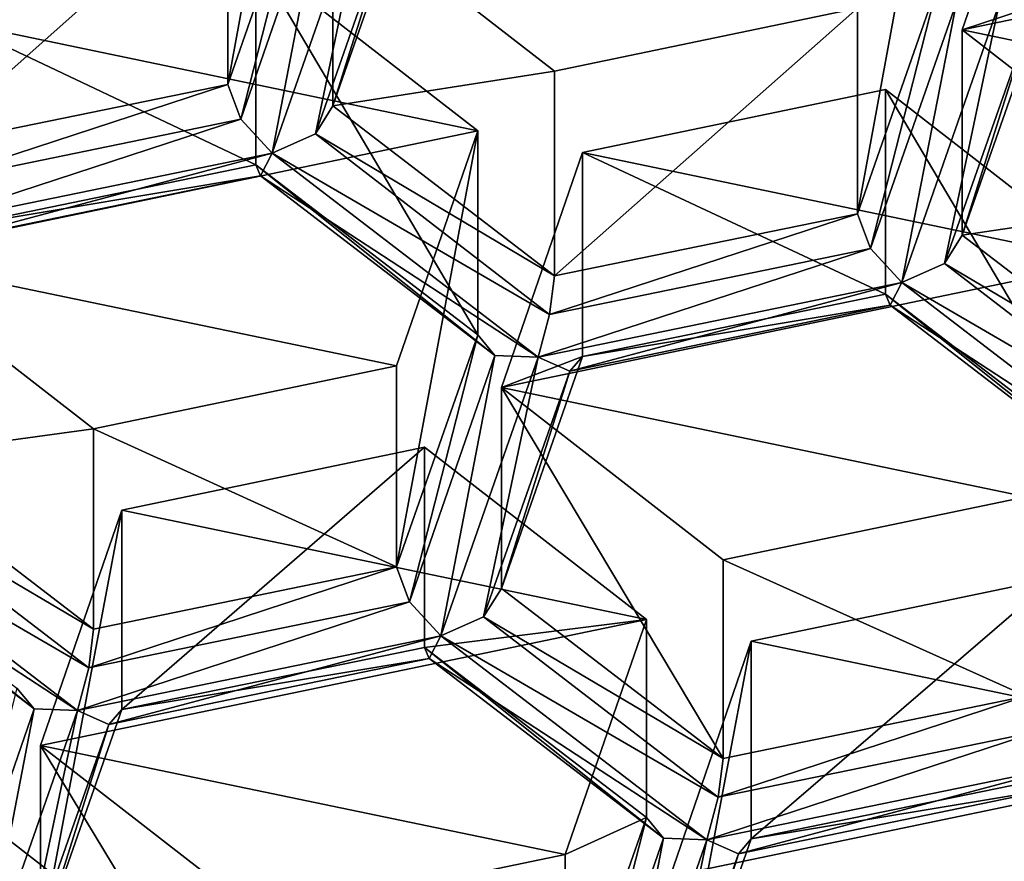
# Model space of a CAD drawing. Units: millimetres. Extents: x -24 to 47, y -10 to 170.
# Drawn here: x 3 to 5, y 96 to 98 of the extents above; entities that cross this region are included whole.
import ezdxf

# ---------------------------------------------------------------- set-up
doc = ezdxf.new("R2010")
doc.units = ezdxf.units.MM
doc.header["$LTSCALE"] = 65.185185
for name, color, linetype in [('1', 7, 'CONTINUOUS'), ('1013', 7, 'CONTINUOUS'), ('1047', 7, 'CONTINUOUS'), ('1066', 7, 'CONTINUOUS'), ('1094', 7, 'CONTINUOUS'), ('1099', 7, 'CONTINUOUS'), ('1103', 7, 'CONTINUOUS'), ('1113', 7, 'CONTINUOUS'), ('1130', 7, 'CONTINUOUS'), ('136', 7, 'CONTINUOUS'), ('142', 7, 'CONTINUOUS'), ('186', 7, 'CONTINUOUS'), ('215', 7, 'CONTINUOUS'), ('227', 7, 'CONTINUOUS'), ('229', 7, 'CONTINUOUS'), ('238', 7, 'CONTINUOUS'), ('248', 7, 'CONTINUOUS'), ('295', 7, 'CONTINUOUS'), ('297', 7, 'CONTINUOUS'), ('306', 7, 'CONTINUOUS'), ('326', 7, 'CONTINUOUS'), ('335', 7, 'CONTINUOUS'), ('341', 7, 'CONTINUOUS'), ('354', 7, 'CONTINUOUS'), ('358', 7, 'CONTINUOUS'), ('374', 7, 'CONTINUOUS'), ('423', 7, 'CONTINUOUS'), ('431', 7, 'CONTINUOUS'), ('481', 7, 'CONTINUOUS'), ('502', 7, 'CONTINUOUS'), ('505', 7, 'CONTINUOUS'), ('518', 7, 'CONTINUOUS'), ('526', 7, 'CONTINUOUS'), ('539', 7, 'CONTINUOUS'), ('590', 7, 'CONTINUOUS'), ('657', 7, 'CONTINUOUS'), ('683', 7, 'CONTINUOUS'), ('794', 7, 'CONTINUOUS'), ('805', 7, 'CONTINUOUS'), ('818', 7, 'CONTINUOUS'), ('819', 7, 'CONTINUOUS'), ('989', 7, 'CONTINUOUS')]:
    doc.layers.add(name, color=color, linetype=linetype)

msp = doc.modelspace()

# ---------------------------------------------------------------- linework, layer by layer
at = {"layer": '1', "color": 254, "linetype": 'Continuous', "true_color": 0xe6e6e6}
for points in [[(0, 149.9824, 93.8677), (12.25, 147.8725, 96.3821), (0, 0, -31.9825), (0, 149.9824, 93.8677)], [(0, 0, -31.9825), (12.25, 147.8725, 96.3821), (8.1048, 0, -30.1828), (0, 0, -31.9825)]]:
    msp.add_3dface(points, dxfattribs=at)
at = {"layer": '1013', "color": 254, "linetype": 'Continuous', "true_color": 0xe6e8e8}
for points in [[(3.9831, 96.4763, 117.5916), (3.7963, 95.9356, 117.1515), (3.9831, 96.021, 118.1343), (3.9831, 96.4763, 117.5916)], [(3.7963, 95.9356, 117.1515), (3.7963, 95.487, 117.6862), (3.9831, 96.021, 118.1343), (3.7963, 95.9356, 117.1515)]]:
    msp.add_3dface(points, dxfattribs=at)
at = {"layer": '1047', "color": 254, "linetype": 'Continuous', "true_color": 0xe6e8e8}
for points in [[(4.857, 96.7583, 117.8211), (4.1599, 96.6134, 117.7032), (4.857, 96.2995, 118.368), (4.857, 96.7583, 117.8211)], [(4.1599, 96.6134, 117.7032), (4.1599, 96.1564, 118.2479), (4.857, 96.2995, 118.368), (4.1599, 96.6134, 117.7032)]]:
    msp.add_3dface(points, dxfattribs=at)
at = {"layer": '1066', "color": 254, "linetype": 'Continuous', "true_color": 0xe6e8e8}
for points in [[(3.7717, 97.7373, 118.6179), (3.2613, 98.1331, 118.9401), (3.2613, 97.6572, 119.5072), (3.7717, 97.7373, 118.6179)], [(3.7717, 97.2663, 119.1792), (3.7717, 97.7373, 118.6179), (3.2613, 97.6572, 119.5072), (3.7717, 97.2663, 119.1792)]]:
    msp.add_3dface(points, dxfattribs=at)
at = {"layer": '1094', "color": 254, "linetype": 'Continuous', "true_color": 0xe6e8e8}
for points in [[(3.2066, 98.724, 119.421), (3.0199, 98.1833, 118.9809), (3.0199, 97.7068, 119.5488), (3.2066, 98.724, 119.421)], [(3.2066, 98.724, 119.421), (3.0199, 97.7068, 119.5488), (3.2066, 98.2408, 119.9969), (3.2066, 98.724, 119.421)]]:
    msp.add_3dface(points, dxfattribs=at)
at = {"layer": '1099', "color": 254, "linetype": 'Continuous', "true_color": 0xe6e8e8}
msp.add_3dface([(3.2613, 98.1331, 118.9401), (3.4481, 98.1912, 119.9553), (3.2613, 97.6572, 119.5072), (3.2613, 98.1331, 118.9401)], dxfattribs=at)
at = {"layer": '1103', "color": 254, "linetype": 'Continuous', "true_color": 0xe6e8e8}
for points in [[(4.5335, 97.6949, 118.5834), (5.0438, 97.299, 118.2612), (5.0438, 96.8335, 118.816), (4.5335, 97.6949, 118.5834)], [(4.5335, 97.2244, 119.1441), (4.5335, 97.6949, 118.5834), (5.0438, 96.8335, 118.816), (4.5335, 97.2244, 119.1441)]]:
    msp.add_3dface(points, dxfattribs=at)
at = {"layer": '1113', "color": 254, "linetype": 'Continuous', "true_color": 0xe6e8e8}
for points in [[(4.2246, 96.4261, 117.5507), (4.9217, 96.571, 117.6687), (4.2246, 95.9714, 118.0927), (4.2246, 96.4261, 117.5507)], [(4.2246, 95.9714, 118.0927), (4.9217, 96.571, 117.6687), (4.9217, 96.1145, 118.2127), (4.2246, 95.9714, 118.0927)]]:
    msp.add_3dface(points, dxfattribs=at)
at = {"layer": '1130', "linetype": 'Continuous'}
for points in [[(4.7102, 97.832, 118.695), (6.1044, 98.1218, 118.9308), (4.897, 98.3727, 119.1351), (4.7102, 97.832, 118.695)], [(3.2613, 98.1331, 118.9401), (3.7717, 97.7373, 118.6179), (4.4687, 97.8822, 118.7358), (3.2613, 98.1331, 118.9401)], [(5.9176, 97.581, 118.4907), (6.1044, 98.1218, 118.9308), (4.7102, 97.832, 118.695), (5.9176, 97.581, 118.4907)], [(3.0846, 97.996, 118.8285), (2.3875, 97.8511, 118.7105), (3.5949, 97.6002, 118.5063), (3.0846, 97.996, 118.8285)], [(2.3875, 97.8511, 118.7105), (2.2007, 97.3104, 118.2705), (3.5949, 97.6002, 118.5063), (2.3875, 97.8511, 118.7105)], [(5.2205, 97.4362, 118.3728), (5.9176, 97.581, 118.4907), (4.7102, 97.832, 118.695), (5.2205, 97.4362, 118.3728)], [(4.5335, 97.6949, 118.5834), (3.8364, 97.55, 118.4655), (5.0438, 97.299, 118.2612), (4.5335, 97.6949, 118.5834)], [(3.5949, 97.6002, 118.5063), (2.2007, 97.3104, 118.2705), (3.4081, 97.0595, 118.0662), (3.5949, 97.6002, 118.5063)], [(3.8364, 97.55, 118.4655), (3.6496, 97.0093, 118.0254), (5.0438, 97.299, 118.2612), (3.8364, 97.55, 118.4655)], [(3.4081, 97.0595, 118.0662), (2.2007, 97.3104, 118.2705), (2.711, 96.9146, 117.9483), (3.4081, 97.0595, 118.0662)], [(5.0438, 97.299, 118.2612), (3.6496, 97.0093, 118.0254), (4.857, 96.7583, 117.8211), (5.0438, 97.299, 118.2612)], [(4.857, 96.7583, 117.8211), (3.6496, 97.0093, 118.0254), (4.1599, 96.6134, 117.7032), (4.857, 96.7583, 117.8211)], [(3.4728, 96.8722, 117.9138), (2.7757, 96.7273, 117.7958), (3.9831, 96.4763, 117.5916), (3.4728, 96.8722, 117.9138)], [(2.7757, 96.7273, 117.7958), (2.5889, 96.1865, 117.3558), (3.9831, 96.4763, 117.5916), (2.7757, 96.7273, 117.7958)], [(4.9217, 96.571, 117.6687), (4.2246, 96.4261, 117.5507), (5.432, 96.1752, 117.3465), (4.9217, 96.571, 117.6687)], [(3.9831, 96.4763, 117.5916), (2.5889, 96.1865, 117.3558), (3.7963, 95.9356, 117.1515), (3.9831, 96.4763, 117.5916)], [(5.432, 96.1752, 117.3465), (4.2246, 96.4261, 117.5507), (4.0378, 95.8854, 117.1107), (5.432, 96.1752, 117.3465)], [(3.7963, 95.9356, 117.1515), (2.5889, 96.1865, 117.3558), (3.0992, 95.7907, 117.0336), (3.7963, 95.9356, 117.1515)], [(5.2452, 95.6345, 116.9064), (5.432, 96.1752, 117.3465), (4.0378, 95.8854, 117.1107), (5.2452, 95.6345, 116.9064)], [(2.9224, 95.6536, 116.922), (2.4121, 96.0494, 117.2442), (1.715, 95.9045, 117.1262), (2.9224, 95.6536, 116.922)]]:
    msp.add_3dface(points, dxfattribs=at)
at = {"layer": '136', "color": 254, "linetype": 'Continuous', "true_color": 0xe6e8e8}
for points in [[(3.9831, 96.021, 118.1343), (3.7963, 95.487, 117.6862), (3.8264, 95.4068, 117.7346), (3.9831, 96.021, 118.1343)], [(4.0229, 95.9731, 118.2082), (3.9831, 96.021, 118.1343), (3.8264, 95.4068, 117.7346), (4.0229, 95.9731, 118.2082)], [(3.8984, 95.3284, 117.7163), (4.0229, 95.9731, 118.2082), (3.8264, 95.4068, 117.7346), (3.8984, 95.3284, 117.7163)], [(4.1225, 95.9692, 118.254), (4.0229, 95.9731, 118.2082), (3.8984, 95.3284, 117.7163), (4.1225, 95.9692, 118.254)], [(3.9965, 95.372, 117.7055), (4.1225, 95.9692, 118.254), (3.8984, 95.3284, 117.7163), (3.9965, 95.372, 117.7055)], [(4.1952, 95.9375, 118.1783), (4.1225, 95.9692, 118.254), (3.9965, 95.372, 117.7055), (4.1952, 95.9375, 118.1783)], [(4.2246, 95.9714, 118.0927), (4.1952, 95.9375, 118.1783), (4.0378, 95.4374, 117.6446), (4.2246, 95.9714, 118.0927)], [(4.0378, 95.4374, 117.6446), (4.1952, 95.9375, 118.1783), (3.9965, 95.372, 117.7055), (4.0378, 95.4374, 117.6446)]]:
    msp.add_3dface(points, dxfattribs=at)
at = {"layer": '142', "color": 254, "linetype": 'Continuous', "true_color": 0xe6e8e8}
for points in [[(4.1599, 96.6134, 117.7032), (3.6496, 97.0093, 118.0254), (4.1599, 96.1564, 118.2479), (4.1599, 96.6134, 117.7032)], [(4.1599, 96.1564, 118.2479), (3.6496, 97.0093, 118.0254), (3.6496, 96.5473, 118.5759), (4.1599, 96.1564, 118.2479)]]:
    msp.add_3dface(points, dxfattribs=at)
at = {"layer": '186', "color": 254, "linetype": 'Continuous', "true_color": 0xe6e8e8}
for points in [[(3.0199, 98.1833, 118.9809), (2.3228, 98.0384, 118.863), (2.3228, 97.5637, 119.4288), (3.0199, 98.1833, 118.9809)], [(3.0199, 97.7068, 119.5488), (3.0199, 98.1833, 118.9809), (2.3228, 97.5637, 119.4288), (3.0199, 97.7068, 119.5488)]]:
    msp.add_3dface(points, dxfattribs=at)
at = {"layer": '215', "color": 254, "linetype": 'Continuous', "true_color": 0xe6e8e8}
for points in [[(3.6496, 97.0093, 118.0254), (3.8364, 97.55, 118.4655), (3.8364, 97.0813, 119.024), (3.6496, 97.0093, 118.0254)], [(3.6496, 96.5473, 118.5759), (3.6496, 97.0093, 118.0254), (3.8364, 97.0813, 119.024), (3.6496, 96.5473, 118.5759)]]:
    msp.add_3dface(points, dxfattribs=at)
at = {"layer": '227', "color": 254, "linetype": 'Continuous', "true_color": 0xe6e8e8}
for points in [[(2.711, 96.9146, 117.9483), (2.2007, 97.3104, 118.2705), (2.2007, 96.8447, 118.8255), (2.711, 96.9146, 117.9483)], [(2.711, 96.4538, 118.4974), (2.711, 96.9146, 117.9483), (2.2007, 96.8447, 118.8255), (2.711, 96.4538, 118.4974)]]:
    msp.add_3dface(points, dxfattribs=at)
at = {"layer": '229', "color": 254, "linetype": 'Continuous', "true_color": 0xe6e8e8}
for points in [[(2.711, 96.4538, 118.4974), (2.2007, 96.8447, 118.8255), (2.1594, 96.7793, 118.8864), (2.711, 96.4538, 118.4974)], [(2.0613, 96.7357, 118.8972), (2.6998, 96.3652, 118.5389), (2.1594, 96.7793, 118.8864), (2.0613, 96.7357, 118.8972)], [(2.6998, 96.3652, 118.5389), (2.711, 96.4538, 118.4974), (2.1594, 96.7793, 118.8864), (2.6998, 96.3652, 118.5389)], [(2.0613, 96.7357, 118.8972), (2.0344, 96.6837, 118.8045), (2.6736, 96.2666, 118.5036), (2.0613, 96.7357, 118.8972)], [(2.6998, 96.3652, 118.5389), (2.0613, 96.7357, 118.8972), (2.6736, 96.2666, 118.5036), (2.6998, 96.3652, 118.5389)], [(2.0344, 96.6837, 118.8045), (2.0239, 96.7093, 118.7118), (2.574, 96.2705, 118.4578), (2.0344, 96.6837, 118.8045)], [(2.574, 96.2705, 118.4578), (2.0239, 96.7093, 118.7118), (2.5342, 96.3184, 118.3838), (2.574, 96.2705, 118.4578)], [(2.6736, 96.2666, 118.5036), (2.0344, 96.6837, 118.8045), (2.574, 96.2705, 118.4578), (2.6736, 96.2666, 118.5036)]]:
    msp.add_3dface(points, dxfattribs=at)
at = {"layer": '238', "color": 254, "linetype": 'Continuous', "true_color": 0xe6e8e8}
for points in [[(3.0846, 97.996, 118.8285), (3.5949, 97.6002, 118.5063), (3.5949, 97.1309, 119.0656), (3.0846, 97.996, 118.8285)], [(3.0846, 97.5218, 119.3936), (3.0846, 97.996, 118.8285), (3.5949, 97.1309, 119.0656), (3.0846, 97.5218, 119.3936)]]:
    msp.add_3dface(points, dxfattribs=at)
at = {"layer": '248', "color": 254, "linetype": 'Continuous', "true_color": 0xe6e8e8}
for points in [[(2.574, 96.2705, 118.4578), (2.5342, 96.3184, 118.3838), (2.3775, 95.7042, 117.9842), (2.574, 96.2705, 118.4578)], [(2.4495, 95.6258, 117.9659), (2.574, 96.2705, 118.4578), (2.3775, 95.7042, 117.9842), (2.4495, 95.6258, 117.9659)], [(2.6736, 96.2666, 118.5036), (2.574, 96.2705, 118.4578), (2.4495, 95.6258, 117.9659), (2.6736, 96.2666, 118.5036)], [(2.5476, 95.6694, 117.955), (2.6736, 96.2666, 118.5036), (2.4495, 95.6258, 117.9659), (2.5476, 95.6694, 117.955)], [(2.7464, 96.2349, 118.4278), (2.6736, 96.2666, 118.5036), (2.5476, 95.6694, 117.955), (2.7464, 96.2349, 118.4278)], [(2.7757, 96.2688, 118.3422), (2.7464, 96.2349, 118.4278), (2.5889, 95.7348, 117.8941), (2.7757, 96.2688, 118.3422)], [(2.5889, 95.7348, 117.8941), (2.7464, 96.2349, 118.4278), (2.5476, 95.6694, 117.955), (2.5889, 95.7348, 117.8941)]]:
    msp.add_3dface(points, dxfattribs=at)
at = {"layer": '295', "color": 254, "linetype": 'Continuous', "true_color": 0xe6e8e8}
for points in [[(4.0378, 95.8854, 117.1107), (4.2246, 96.4261, 117.5507), (4.0378, 95.4374, 117.6446), (4.0378, 95.8854, 117.1107)], [(4.2246, 96.4261, 117.5507), (4.2246, 95.9714, 118.0927), (4.0378, 95.4374, 117.6446), (4.2246, 96.4261, 117.5507)]]:
    msp.add_3dface(points, dxfattribs=at)
at = {"layer": '297', "color": 254, "linetype": 'Continuous', "true_color": 0xe6e8e8}
for points in [[(2.711, 96.4538, 118.4974), (2.6998, 96.3652, 118.5389), (3.4081, 96.5969, 118.6175), (2.711, 96.4538, 118.4974)], [(3.4081, 96.5969, 118.6175), (2.6998, 96.3652, 118.5389), (3.4382, 96.5167, 118.666), (3.4081, 96.5969, 118.6175)], [(2.6998, 96.3652, 118.5389), (2.6736, 96.2666, 118.5036), (3.4382, 96.5167, 118.666), (2.6998, 96.3652, 118.5389)], [(2.6736, 96.2666, 118.5036), (3.5101, 96.4383, 118.6477), (3.4382, 96.5167, 118.666), (2.6736, 96.2666, 118.5036)], [(2.6736, 96.2666, 118.5036), (2.7464, 96.2349, 118.4278), (3.5101, 96.4383, 118.6477), (2.6736, 96.2666, 118.5036)], [(3.5101, 96.4383, 118.6477), (2.7464, 96.2349, 118.4278), (3.4833, 96.3863, 118.5549), (3.5101, 96.4383, 118.6477)], [(3.4833, 96.3863, 118.5549), (2.7757, 96.2688, 118.3422), (3.4728, 96.4119, 118.4623), (3.4833, 96.3863, 118.5549)], [(2.7464, 96.2349, 118.4278), (2.7757, 96.2688, 118.3422), (3.4833, 96.3863, 118.5549), (2.7464, 96.2349, 118.4278)]]:
    msp.add_3dface(points, dxfattribs=at)
at = {"layer": '306', "color": 254, "linetype": 'Continuous', "true_color": 0xe6e8e8}
for points in [[(5.2205, 97.4362, 118.3728), (4.7102, 97.832, 118.695), (4.7102, 97.3598, 119.2577), (5.2205, 97.4362, 118.3728)], [(5.2205, 96.9689, 118.9297), (5.2205, 97.4362, 118.3728), (4.7102, 97.3598, 119.2577), (5.2205, 96.9689, 118.9297)]]:
    msp.add_3dface(points, dxfattribs=at)
at = {"layer": '326', "color": 254, "linetype": 'Continuous', "true_color": 0xe6e8e8}
for points in [[(3.0992, 95.7907, 117.0336), (2.5889, 96.1865, 117.3558), (3.0992, 95.3439, 117.5661), (3.0992, 95.7907, 117.0336)], [(2.5889, 96.1865, 117.3558), (2.5889, 95.7348, 117.8941), (3.0992, 95.3439, 117.5661), (2.5889, 96.1865, 117.3558)]]:
    msp.add_3dface(points, dxfattribs=at)
at = {"layer": '335', "color": 254, "linetype": 'Continuous', "true_color": 0xe6e8e8}
for points in [[(4.4687, 97.4094, 119.2993), (3.7717, 97.2663, 119.1792), (3.7605, 97.1777, 119.2207), (4.4687, 97.4094, 119.2993)], [(4.4988, 97.3292, 119.3478), (4.4687, 97.4094, 119.2993), (3.7605, 97.1777, 119.2207), (4.4988, 97.3292, 119.3478)], [(4.5708, 97.2509, 119.3294), (4.4988, 97.3292, 119.3478), (3.7343, 97.0792, 119.1854), (4.5708, 97.2509, 119.3294)], [(3.7343, 97.0792, 119.1854), (4.4988, 97.3292, 119.3478), (3.7605, 97.1777, 119.2207), (3.7343, 97.0792, 119.1854)], [(3.807, 97.0474, 119.1096), (4.5708, 97.2509, 119.3294), (3.7343, 97.0792, 119.1854), (3.807, 97.0474, 119.1096)], [(4.5439, 97.1988, 119.2367), (4.5708, 97.2509, 119.3294), (3.807, 97.0474, 119.1096), (4.5439, 97.1988, 119.2367)], [(4.5439, 97.1988, 119.2367), (3.8364, 97.0813, 119.024), (4.5335, 97.2244, 119.1441), (4.5439, 97.1988, 119.2367)], [(3.8364, 97.0813, 119.024), (4.5439, 97.1988, 119.2367), (3.807, 97.0474, 119.1096), (3.8364, 97.0813, 119.024)]]:
    msp.add_3dface(points, dxfattribs=at)
at = {"layer": '341', "color": 254, "linetype": 'Continuous', "true_color": 0xe6e8e8}
for points in [[(3.5949, 97.6002, 118.5063), (3.4081, 97.0595, 118.0662), (3.4081, 96.5969, 118.6175), (3.5949, 97.6002, 118.5063)], [(3.5949, 97.1309, 119.0656), (3.5949, 97.6002, 118.5063), (3.4081, 96.5969, 118.6175), (3.5949, 97.1309, 119.0656)]]:
    msp.add_3dface(points, dxfattribs=at)
at = {"layer": '354', "color": 254, "linetype": 'Continuous', "true_color": 0xe6e8e8}
for points in [[(4.4687, 97.8822, 118.7358), (3.7717, 97.7373, 118.6179), (3.7717, 97.2663, 119.1792), (4.4687, 97.8822, 118.7358)], [(4.4687, 97.8822, 118.7358), (3.7717, 97.2663, 119.1792), (4.4687, 97.4094, 119.2993), (4.4687, 97.8822, 118.7358)]]:
    msp.add_3dface(points, dxfattribs=at)
at = {"layer": '358', "color": 254, "linetype": 'Continuous', "true_color": 0xe6e8e8}
for points in [[(4.857, 96.2995, 118.368), (4.1599, 96.1564, 118.2479), (4.1487, 96.0678, 118.2893), (4.857, 96.2995, 118.368)], [(4.8871, 96.2193, 118.4164), (4.857, 96.2995, 118.368), (4.1487, 96.0678, 118.2893), (4.8871, 96.2193, 118.4164)], [(4.8871, 96.2193, 118.4164), (4.1225, 95.9692, 118.254), (4.959, 96.1409, 118.3981), (4.8871, 96.2193, 118.4164)], [(4.1225, 95.9692, 118.254), (4.8871, 96.2193, 118.4164), (4.1487, 96.0678, 118.2893), (4.1225, 95.9692, 118.254)], [(4.1225, 95.9692, 118.254), (4.1952, 95.9375, 118.1783), (4.959, 96.1409, 118.3981), (4.1225, 95.9692, 118.254)], [(4.959, 96.1409, 118.3981), (4.1952, 95.9375, 118.1783), (4.9322, 96.0889, 118.3054), (4.959, 96.1409, 118.3981)], [(4.9322, 96.0889, 118.3054), (4.2246, 95.9714, 118.0927), (4.9217, 96.1145, 118.2127), (4.9322, 96.0889, 118.3054)], [(4.1952, 95.9375, 118.1783), (4.2246, 95.9714, 118.0927), (4.9322, 96.0889, 118.3054), (4.1952, 95.9375, 118.1783)]]:
    msp.add_3dface(points, dxfattribs=at)
at = {"layer": '374', "color": 254, "linetype": 'Continuous', "true_color": 0xe6e8e8}
for points in [[(4.1599, 96.1564, 118.2479), (3.6496, 96.5473, 118.5759), (3.6083, 96.4819, 118.6368), (4.1599, 96.1564, 118.2479)], [(3.5101, 96.4383, 118.6477), (4.1487, 96.0678, 118.2893), (3.6083, 96.4819, 118.6368), (3.5101, 96.4383, 118.6477)], [(4.1487, 96.0678, 118.2893), (4.1599, 96.1564, 118.2479), (3.6083, 96.4819, 118.6368), (4.1487, 96.0678, 118.2893)], [(4.1225, 95.9692, 118.254), (3.5101, 96.4383, 118.6477), (3.4833, 96.3863, 118.5549), (4.1225, 95.9692, 118.254)], [(3.5101, 96.4383, 118.6477), (4.1225, 95.9692, 118.254), (4.1487, 96.0678, 118.2893), (3.5101, 96.4383, 118.6477)], [(3.9831, 96.021, 118.1343), (4.0229, 95.9731, 118.2082), (3.4728, 96.4119, 118.4623), (3.9831, 96.021, 118.1343)], [(4.0229, 95.9731, 118.2082), (3.4833, 96.3863, 118.5549), (3.4728, 96.4119, 118.4623), (4.0229, 95.9731, 118.2082)], [(4.0229, 95.9731, 118.2082), (4.1225, 95.9692, 118.254), (3.4833, 96.3863, 118.5549), (4.0229, 95.9731, 118.2082)]]:
    msp.add_3dface(points, dxfattribs=at)
at = {"layer": '423', "color": 254, "linetype": 'Continuous', "true_color": 0xe6e8e8}
for points in [[(3.4081, 97.0595, 118.0662), (2.711, 96.9146, 117.9483), (3.4081, 96.5969, 118.6175), (3.4081, 97.0595, 118.0662)], [(2.711, 96.9146, 117.9483), (2.711, 96.4538, 118.4974), (3.4081, 96.5969, 118.6175), (2.711, 96.9146, 117.9483)]]:
    msp.add_3dface(points, dxfattribs=at)
at = {"layer": '431', "color": 254, "linetype": 'Continuous', "true_color": 0xe6e8e8}
for points in [[(4.6555, 97.9434, 119.7474), (4.4687, 97.4094, 119.2993), (4.4988, 97.3292, 119.3478), (4.6555, 97.9434, 119.7474)], [(4.6968, 97.8948, 119.8223), (4.6555, 97.9434, 119.7474), (4.4988, 97.3292, 119.3478), (4.6968, 97.8948, 119.8223)], [(4.6968, 97.8948, 119.8223), (4.4988, 97.3292, 119.3478), (4.5708, 97.2509, 119.3294), (4.6968, 97.8948, 119.8223)], [(4.795, 97.8917, 119.8671), (4.6968, 97.8948, 119.8223), (4.5708, 97.2509, 119.3294), (4.795, 97.8917, 119.8671)], [(4.795, 97.8917, 119.8671), (4.5708, 97.2509, 119.3294), (4.669, 97.2945, 119.3186), (4.795, 97.8917, 119.8671)], [(4.8677, 97.8599, 119.7914), (4.795, 97.8917, 119.8671), (4.669, 97.2945, 119.3186), (4.8677, 97.8599, 119.7914)], [(4.8677, 97.8599, 119.7914), (4.7102, 97.3598, 119.2577), (4.897, 97.8938, 119.7058), (4.8677, 97.8599, 119.7914)], [(4.7102, 97.3598, 119.2577), (4.8677, 97.8599, 119.7914), (4.669, 97.2945, 119.3186), (4.7102, 97.3598, 119.2577)]]:
    msp.add_3dface(points, dxfattribs=at)
at = {"layer": '481', "color": 254, "linetype": 'Continuous', "true_color": 0xe6e8e8}
for points in [[(3.8364, 97.55, 118.4655), (4.5335, 97.6949, 118.5834), (4.5335, 97.2244, 119.1441), (3.8364, 97.55, 118.4655)], [(3.8364, 97.0813, 119.024), (3.8364, 97.55, 118.4655), (4.5335, 97.2244, 119.1441), (3.8364, 97.0813, 119.024)]]:
    msp.add_3dface(points, dxfattribs=at)
at = {"layer": '502', "color": 254, "linetype": 'Continuous', "true_color": 0xe6e8e8}
for points in [[(4.7102, 97.832, 118.695), (4.897, 98.3727, 119.1351), (4.897, 97.8938, 119.7058), (4.7102, 97.832, 118.695)], [(4.7102, 97.3598, 119.2577), (4.7102, 97.832, 118.695), (4.897, 97.8938, 119.7058), (4.7102, 97.3598, 119.2577)]]:
    msp.add_3dface(points, dxfattribs=at)
at = {"layer": '505', "color": 254, "linetype": 'Continuous', "true_color": 0xe6e8e8}
for points in [[(3.0199, 97.7068, 119.5488), (2.3228, 97.5637, 119.4288), (2.3116, 97.4751, 119.4702), (3.0199, 97.7068, 119.5488)], [(3.0199, 97.7068, 119.5488), (2.3116, 97.4751, 119.4702), (3.05, 97.6266, 119.5973), (3.0199, 97.7068, 119.5488)], [(2.2854, 97.3766, 119.4349), (3.1219, 97.5483, 119.579), (3.05, 97.6266, 119.5973), (2.2854, 97.3766, 119.4349)], [(2.3116, 97.4751, 119.4702), (2.2854, 97.3766, 119.4349), (3.05, 97.6266, 119.5973), (2.3116, 97.4751, 119.4702)], [(2.3581, 97.3448, 119.3592), (3.1219, 97.5483, 119.579), (2.2854, 97.3766, 119.4349), (2.3581, 97.3448, 119.3592)], [(3.095, 97.4962, 119.4862), (3.1219, 97.5483, 119.579), (2.3581, 97.3448, 119.3592), (3.095, 97.4962, 119.4862)], [(2.3875, 97.3787, 119.2735), (3.0846, 97.5218, 119.3936), (3.095, 97.4962, 119.4862), (2.3875, 97.3787, 119.2735)], [(2.3875, 97.3787, 119.2735), (3.095, 97.4962, 119.4862), (2.3581, 97.3448, 119.3592), (2.3875, 97.3787, 119.2735)]]:
    msp.add_3dface(points, dxfattribs=at)
at = {"layer": '518', "color": 254, "linetype": 'Continuous', "true_color": 0xe6e8e8}
for points in [[(3.2215, 97.5927, 119.5672), (3.7717, 97.2663, 119.1792), (3.2613, 97.6572, 119.5072), (3.2215, 97.5927, 119.5672)], [(3.1219, 97.5483, 119.579), (3.7605, 97.1777, 119.2207), (3.2215, 97.5927, 119.5672), (3.1219, 97.5483, 119.579)], [(3.7605, 97.1777, 119.2207), (3.7717, 97.2663, 119.1792), (3.2215, 97.5927, 119.5672), (3.7605, 97.1777, 119.2207)], [(3.7343, 97.0792, 119.1854), (3.1219, 97.5483, 119.579), (3.095, 97.4962, 119.4862), (3.7343, 97.0792, 119.1854)], [(3.7343, 97.0792, 119.1854), (3.7605, 97.1777, 119.2207), (3.1219, 97.5483, 119.579), (3.7343, 97.0792, 119.1854)], [(3.0846, 97.5218, 119.3936), (3.5949, 97.1309, 119.0656), (3.6347, 97.083, 119.1395), (3.0846, 97.5218, 119.3936)], [(3.095, 97.4962, 119.4862), (3.0846, 97.5218, 119.3936), (3.6347, 97.083, 119.1395), (3.095, 97.4962, 119.4862)], [(3.7343, 97.0792, 119.1854), (3.095, 97.4962, 119.4862), (3.6347, 97.083, 119.1395), (3.7343, 97.0792, 119.1854)]]:
    msp.add_3dface(points, dxfattribs=at)
at = {"layer": '526', "color": 254, "linetype": 'Continuous', "true_color": 0xe6e8e8}
for points in [[(3.4728, 96.8722, 117.9138), (3.9831, 96.4763, 117.5916), (3.4728, 96.4119, 118.4623), (3.4728, 96.8722, 117.9138)], [(3.9831, 96.4763, 117.5916), (3.9831, 96.021, 118.1343), (3.4728, 96.4119, 118.4623), (3.9831, 96.4763, 117.5916)]]:
    msp.add_3dface(points, dxfattribs=at)
at = {"layer": '539', "color": 254, "linetype": 'Continuous', "true_color": 0xe6e8e8}
for points in [[(2.7757, 96.7273, 117.7958), (3.4728, 96.8722, 117.9138), (2.7757, 96.2688, 118.3422), (2.7757, 96.7273, 117.7958)], [(2.7757, 96.2688, 118.3422), (3.4728, 96.8722, 117.9138), (3.4728, 96.4119, 118.4623), (2.7757, 96.2688, 118.3422)]]:
    msp.add_3dface(points, dxfattribs=at)
at = {"layer": '590', "color": 254, "linetype": 'Continuous', "true_color": 0xe6e8e8}
for points in [[(2.3875, 97.8511, 118.7105), (3.0846, 97.996, 118.8285), (3.0846, 97.5218, 119.3936), (2.3875, 97.8511, 118.7105)], [(2.3875, 97.8511, 118.7105), (3.0846, 97.5218, 119.3936), (2.3875, 97.3787, 119.2735), (2.3875, 97.8511, 118.7105)]]:
    msp.add_3dface(points, dxfattribs=at)
at = {"layer": '657', "color": 254, "linetype": 'Continuous', "true_color": 0xe6e8e8}
msp.add_3dface([(2.4121, 96.0494, 117.2442), (2.9224, 95.6536, 116.922), (2.4121, 95.5994, 117.7805), (2.4121, 96.0494, 117.2442)], dxfattribs=at)
at = {"layer": '683', "color": 254, "linetype": 'Continuous', "true_color": 0xe6e8e8}
for points in [[(5.2205, 96.9689, 118.9297), (4.7102, 97.3598, 119.2577), (4.669, 97.2945, 119.3186), (5.2205, 96.9689, 118.9297)], [(4.669, 97.2945, 119.3186), (4.5708, 97.2509, 119.3294), (5.2094, 96.8803, 118.9711), (4.669, 97.2945, 119.3186)], [(5.2205, 96.9689, 118.9297), (4.669, 97.2945, 119.3186), (5.2094, 96.8803, 118.9711), (5.2205, 96.9689, 118.9297)], [(4.5708, 97.2509, 119.3294), (4.5439, 97.1988, 119.2367), (5.1832, 96.7818, 118.9358), (4.5708, 97.2509, 119.3294)], [(5.2094, 96.8803, 118.9711), (4.5708, 97.2509, 119.3294), (5.1832, 96.7818, 118.9358), (5.2094, 96.8803, 118.9711)], [(4.5439, 97.1988, 119.2367), (4.5335, 97.2244, 119.1441), (5.0836, 96.7856, 118.89), (4.5439, 97.1988, 119.2367)], [(5.0836, 96.7856, 118.89), (4.5335, 97.2244, 119.1441), (5.0438, 96.8335, 118.816), (5.0836, 96.7856, 118.89)], [(5.1832, 96.7818, 118.9358), (4.5439, 97.1988, 119.2367), (5.0836, 96.7856, 118.89), (5.1832, 96.7818, 118.9358)]]:
    msp.add_3dface(points, dxfattribs=at)
at = {"layer": '794', "color": 254, "linetype": 'Continuous', "true_color": 0xe6e8e8}
for points in [[(3.0199, 97.7068, 119.5488), (3.05, 97.6266, 119.5973), (3.2066, 98.2408, 119.9969), (3.0199, 97.7068, 119.5488)], [(3.05, 97.6266, 119.5973), (3.2465, 98.193, 120.0709), (3.2066, 98.2408, 119.9969), (3.05, 97.6266, 119.5973)], [(3.05, 97.6266, 119.5973), (3.1219, 97.5483, 119.579), (3.2465, 98.193, 120.0709), (3.05, 97.6266, 119.5973)], [(3.1219, 97.5483, 119.579), (3.3461, 98.1891, 120.1167), (3.2465, 98.193, 120.0709), (3.1219, 97.5483, 119.579)], [(3.3461, 98.1891, 120.1167), (3.1219, 97.5483, 119.579), (3.2215, 97.5927, 119.5672), (3.3461, 98.1891, 120.1167)], [(3.4188, 98.1573, 120.0409), (3.3461, 98.1891, 120.1167), (3.2215, 97.5927, 119.5672), (3.4188, 98.1573, 120.0409)], [(3.4481, 98.1912, 119.9553), (3.4188, 98.1573, 120.0409), (3.2613, 97.6572, 119.5072), (3.4481, 98.1912, 119.9553)], [(3.4188, 98.1573, 120.0409), (3.2215, 97.5927, 119.5672), (3.2613, 97.6572, 119.5072), (3.4188, 98.1573, 120.0409)]]:
    msp.add_3dface(points, dxfattribs=at)
at = {"layer": '805', "color": 254, "linetype": 'Continuous', "true_color": 0xe6e8e8}
for points in [[(2.5889, 96.1865, 117.3558), (2.7757, 96.7273, 117.7958), (2.5889, 95.7348, 117.8941), (2.5889, 96.1865, 117.3558)], [(2.7757, 96.7273, 117.7958), (2.7757, 96.2688, 118.3422), (2.5889, 95.7348, 117.8941), (2.7757, 96.7273, 117.7958)]]:
    msp.add_3dface(points, dxfattribs=at)
at = {"layer": '818', "color": 254, "linetype": 'Continuous', "true_color": 0xe6e8e8}
for points in [[(4.6555, 98.4229, 119.1759), (4.4687, 97.8822, 118.7358), (4.4687, 97.4094, 119.2993), (4.6555, 98.4229, 119.1759)], [(4.6555, 97.9434, 119.7474), (4.6555, 98.4229, 119.1759), (4.4687, 97.4094, 119.2993), (4.6555, 97.9434, 119.7474)]]:
    msp.add_3dface(points, dxfattribs=at)
at = {"layer": '819', "color": 254, "linetype": 'Continuous', "true_color": 0xe6e8e8}
for points in [[(3.5949, 97.1309, 119.0656), (3.4081, 96.5969, 118.6175), (3.4382, 96.5167, 118.666), (3.5949, 97.1309, 119.0656)], [(3.5949, 97.1309, 119.0656), (3.4382, 96.5167, 118.666), (3.6347, 97.083, 119.1395), (3.5949, 97.1309, 119.0656)], [(3.4382, 96.5167, 118.666), (3.5101, 96.4383, 118.6477), (3.6347, 97.083, 119.1395), (3.4382, 96.5167, 118.666)], [(3.5101, 96.4383, 118.6477), (3.7343, 97.0792, 119.1854), (3.6347, 97.083, 119.1395), (3.5101, 96.4383, 118.6477)], [(3.7343, 97.0792, 119.1854), (3.5101, 96.4383, 118.6477), (3.6083, 96.4819, 118.6368), (3.7343, 97.0792, 119.1854)], [(3.807, 97.0474, 119.1096), (3.7343, 97.0792, 119.1854), (3.6083, 96.4819, 118.6368), (3.807, 97.0474, 119.1096)], [(3.6496, 96.5473, 118.5759), (3.8364, 97.0813, 119.024), (3.807, 97.0474, 119.1096), (3.6496, 96.5473, 118.5759)], [(3.6496, 96.5473, 118.5759), (3.807, 97.0474, 119.1096), (3.6083, 96.4819, 118.6368), (3.6496, 96.5473, 118.5759)]]:
    msp.add_3dface(points, dxfattribs=at)
at = {"layer": '989', "color": 254, "linetype": 'Continuous', "true_color": 0xe6e8e8}
msp.add_3dface([(3.7963, 95.9356, 117.1515), (3.0992, 95.7907, 117.0336), (3.7963, 95.487, 117.6862), (3.7963, 95.9356, 117.1515)], dxfattribs=at)

doc.saveas('drawing.dxf')
